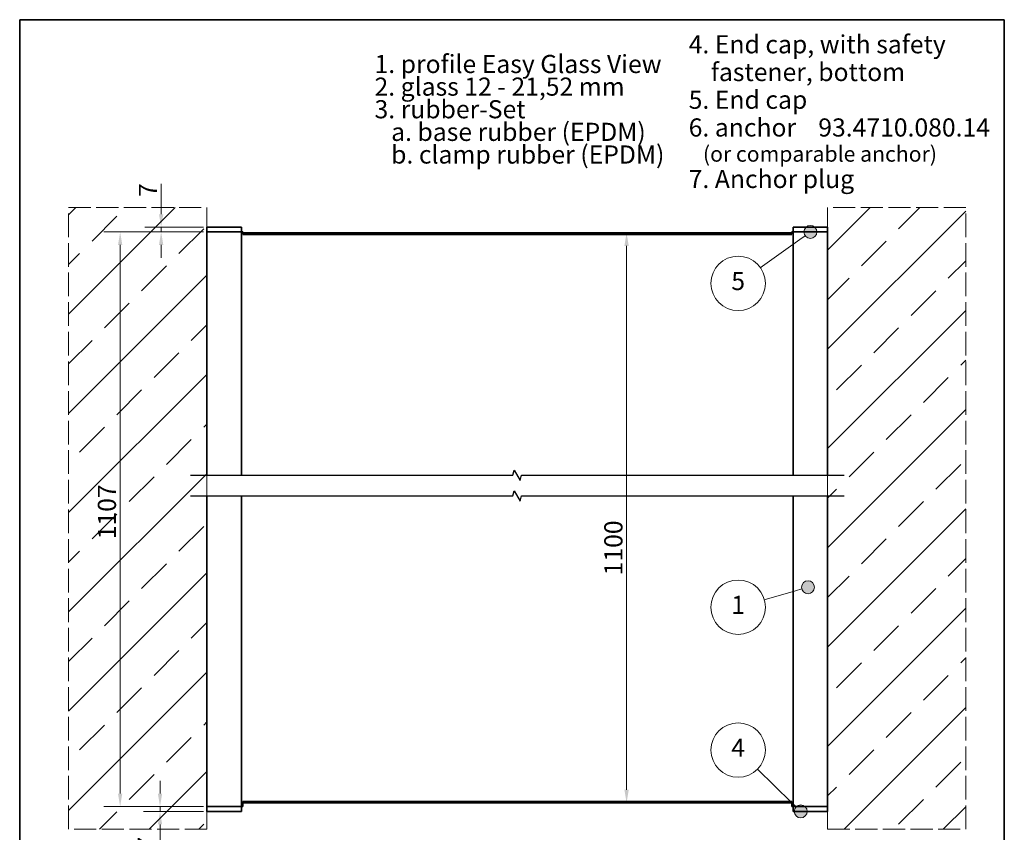
# Model space of a CAD drawing. Units: millimetres. Extents: x 75 to 1538, y 75 to 2152.
# Drawn here: x 75 to 1500, y 976 to 2152 of the extents above; entities that cross this region are included whole.
import ezdxf

# ---------------------------------------------------------------- set-up
doc = ezdxf.new("R2010")
doc.units = ezdxf.units.MM
doc.header["$LTSCALE"] = 7.5
doc.linetypes.add('DASHED', pattern=[0.2067, 0.1654, -0.0413])
for name, color, linetype, lineweight in [('Border (ISO)', 7, 'Continuous', 70), ('Break Line (ISO)', 7, 'Continuous', 25), ('Dimension (ISO)', 7, 'Continuous', 18), ('Hatch (ISO)', 7, 'Continuous', 18), ('Sketch Geometry (ISO)', 7, 'Continuous', 18), ('Symbol (ISO)', 7, 'Continuous', 18), ('Visible (ISO)', 7, 'Continuous', 35)]:
    doc.layers.add(name, color=color, linetype=linetype, lineweight=lineweight)
doc.styles.add('Note Text (DIN)', font='isocpeur.ttf')
doc.dimstyles.new('Default (DIN)', dxfattribs={"dimscale": 7.5, "dimtxt": 3.5, "dimasz": 2.5, "dimexe": 3.175, "dimexo": 0.8, "dimgap": 0.8, "dimtad": 1, "dimrnd": 1e-08, "dimtxsty": 'Note Text (DIN)', "dimcen": 0.09, "dimdle": 10, "dimclrd": 256, "dimclre": 256, "dimclrt": 256, "dimadec": 0, "dimazin": 2, "dimtfac": 0.714286, "dimtmove": 0, "dimatfit": 3, "dimfxl": 1, "dimtolj": 1, "dimlwd": -1, "dimlwe": -1, "dimarcsym": 0})
pattern_1 = [(45, (0, 0), (-71.842, 71.842), []), (45, (71.84, 0), (-71.842, 71.842), [50.8, -25.4])]

# ---------------------------------------------------------------- blocks, each defined once
blk = doc.blocks.new('Borders Q-Detail')
at = {"layer": 'Border (ISO)', "lineweight": 35}
for p, q in [((10, 287), (200, 287)), ((10, 55), (10, 287)), ((200, 287), (200, 55)), ((200, 55), (10, 55)), ((10, 50), (200, 50)), ((10, 10), (10, 50)), ((200, 50), (200, 10)), ((200, 10), (10, 10))]:
    blk.add_line(p, q, dxfattribs=at)
blk = doc.blocks.new('*D12')
at = {"layer": 'Defpoints', "color": 0, "transparency": 16777216}
for p in [(220.4, 1845.3), (346.8, 1845.3), (346.8, 1013.5)]:
    blk.add_point(p, dxfattribs=at)
at = {"layer": 'Dimension (ISO)', "transparency": 16777216}
for p, q in [((340.8, 1845.3), (196.6, 1845.3)), ((220.4, 1032.3), (220.4, 1826.5)), ((340.8, 1013.5), (196.6, 1013.5))]:
    blk.add_line(p, q, dxfattribs=at)
for points in [[(217.3, 1826.5), (223.5, 1826.5), (220.4, 1845.3)], [(217.3, 1032.3), (223.5, 1032.3), (220.4, 1013.5)]]:
    blk.add_solid(points, dxfattribs=at)
at = {"layer": 'Dimension (ISO)', "transparency": 16777216, "insert": (188.1, 1400.4), "char_height": 26.25, "attachment_point": 1, "rotation": 90, "style": 'Note Text (DIN)'}
blk.add_mtext('\\A1;1107', dxfattribs=at)
blk = doc.blocks.new('*D13')
at = {"layer": 'Defpoints', "color": 0, "transparency": 16777216}
for p in [(279.7, 1852.3), (346.8, 1852.3), (346.8, 1845.3)]:
    blk.add_point(p, dxfattribs=at)
at = {"layer": 'Dimension (ISO)', "transparency": 16777216}
for p, q in [((279.7, 1871), (279.7, 1914.9)), ((340.8, 1852.3), (255.9, 1852.3)), ((340.8, 1845.3), (255.9, 1845.3)), ((279.7, 1845.3), (279.7, 1852.3)), ((279.7, 1826.5), (279.7, 1807.8))]:
    blk.add_line(p, q, dxfattribs=at)
for points in [[(276.6, 1871), (282.9, 1871), (279.7, 1852.3)], [(276.6, 1826.5), (282.9, 1826.5), (279.7, 1845.3)]]:
    blk.add_solid(points, dxfattribs=at)
at = {"layer": 'Dimension (ISO)', "transparency": 16777216, "insert": (247.5, 1895.8), "char_height": 26.25, "attachment_point": 1, "rotation": 90, "style": 'Note Text (DIN)'}
blk.add_mtext('\\A1;7', dxfattribs=at)
blk = doc.blocks.new('*D14')
at = {"layer": 'Defpoints', "color": 0, "transparency": 16777216}
for p in [(346.8, 1013.5), (278.1, 1006.5), (346.8, 1006.5)]:
    blk.add_point(p, dxfattribs=at)
at = {"layer": 'Dimension (ISO)', "transparency": 16777216}
for p, q in [((278.1, 1032.3), (278.1, 1051)), ((340.8, 1013.5), (254.3, 1013.5)), ((278.1, 1013.5), (278.1, 1006.5)), ((340.8, 1006.5), (254.3, 1006.5)), ((278.1, 987.8), (278.1, 943.9))]:
    blk.add_line(p, q, dxfattribs=at)
for points in [[(275, 1032.3), (281.2, 1032.3), (278.1, 1013.5)], [(275, 987.8), (281.2, 987.8), (278.1, 1006.5)]]:
    blk.add_solid(points, dxfattribs=at)
at = {"layer": 'Dimension (ISO)', "transparency": 16777216, "insert": (245.9, 949.9), "char_height": 26.25, "attachment_point": 1, "rotation": 90, "style": 'Note Text (DIN)'}
blk.add_mtext('\\A1;7', dxfattribs=at)
blk = doc.blocks.new('*D15')
at = {"layer": 'Defpoints', "color": 0, "transparency": 16777216}
for p in [(953.3, 1843.8), (1208.3, 1843.8), (1208.3, 1019)]:
    blk.add_point(p, dxfattribs=at)
at = {"layer": 'Dimension (ISO)', "transparency": 16777216}
blk.add_line((953.3, 1037.8), (953.3, 1825), dxfattribs=at)
for points in [[(950.2, 1825), (956.5, 1825), (953.3, 1843.8)], [(950.2, 1037.8), (956.5, 1037.8), (953.3, 1019)]]:
    blk.add_solid(points, dxfattribs=at)
at = {"layer": 'Dimension (ISO)', "transparency": 16777216, "insert": (921.1, 1348.2), "char_height": 26.25, "attachment_point": 1, "rotation": 90, "style": 'Note Text (DIN)'}
blk.add_mtext('\\A1;1100', dxfattribs=at)
blk = doc.blocks.new('Balloon4')
at = {"layer": 'Symbol (ISO)'}
h = blk.add_hatch(color=256, dxfattribs=at)
edge = h.paths.add_edge_path(flags=0)
edge.add_arc((160.71, 134.2), 1.25, 0, 360)
for q in [(152.37, 142.38), (159.82, 135.08)]:
    blk.add_line((158.93, 135.95), q, dxfattribs=at)
for centre, radius in [((148.64, 146.04), 5.25), ((160.71, 134.2), 1.25)]:
    blk.add_circle(centre, radius, dxfattribs=at)
at = {"layer": 'Symbol (ISO)', "insert": (148.64, 146.04), "char_height": 3.5, "attachment_point": 5, "style": 'Note Text (DIN)'}
blk.add_mtext('4', dxfattribs=at)
blk = doc.blocks.new('Balloon5')
at = {"layer": 'Symbol (ISO)'}
h = blk.add_hatch(color=256, dxfattribs=at)
edge = h.paths.add_edge_path(flags=0)
edge.add_arc((162.58, 246.04), 1.25, 0, 360)
for q in [(161.56, 245.31), (152.9, 239.14)]:
    blk.add_line((160.54, 244.59), q, dxfattribs=at)
for centre, radius in [((162.58, 246.04), 1.25), ((148.64, 236.11), 5.25)]:
    blk.add_circle(centre, radius, dxfattribs=at)
at = {"layer": 'Symbol (ISO)', "insert": (148.64, 236.11), "char_height": 3.5, "attachment_point": 5, "style": 'Note Text (DIN)'}
blk.add_mtext('5', dxfattribs=at)
blk = doc.blocks.new('Balloon7')
at = {"layer": 'Symbol (ISO)'}
h = blk.add_hatch(color=256, dxfattribs=at)
edge = h.paths.add_edge_path(flags=0)
edge.add_arc((162.12, 177.47), 1.25, 0, 360)
for q in [(153.67, 175.05), (160.92, 177.13)]:
    blk.add_line((159.72, 176.78), q, dxfattribs=at)
for centre, radius in [((148.64, 173.61), 5.25), ((162.12, 177.47), 1.25)]:
    blk.add_circle(centre, radius, dxfattribs=at)
at = {"layer": 'Symbol (ISO)', "insert": (148.64, 173.61), "char_height": 3.5, "attachment_point": 5, "style": 'Note Text (DIN)'}
blk.add_mtext('1', dxfattribs=at)

msp = doc.modelspace()

# ---------------------------------------------------------------- hatches: boundary and pattern name
at = {"layer": 'Hatch (ISO)'}
h = msp.add_hatch(dxfattribs=at)
h.set_pattern_fill('ANSI33', color=256, scale=406.4, style=0)
h.set_pattern_definition(pattern_1)
h.paths.add_polyline_path([(145.8411, 980.6524), (145.8411, 1880.6524), (345.8411, 1880.6524), (345.8411, 980.6524)])
h = msp.add_hatch(dxfattribs=at)
h.set_pattern_fill('ANSI33', color=256, scale=406.4, style=0)
h.set_pattern_definition(pattern_1)
h.paths.add_polyline_path([(1244.3411, 980.6524), (1444.3411, 980.6524), (1444.3411, 1880.6524), (1244.3411, 1880.6524)])

# ---------------------------------------------------------------- linework, layer by layer
at = {"layer": 'Break Line (ISO)', "flags": 128}
for points in [[(322.0286, 1493.0696), (788.7514, 1493.0696), (790.761, 1500.5696), (799.4213, 1485.5696), (801.4309, 1493.0696), (1268.1537, 1493.0696)], [(322.0286, 1463.0696), (788.7514, 1463.0696), (790.761, 1470.5696), (799.4213, 1455.5696), (801.4309, 1463.0696), (1268.1537, 1463.0696)]]:
    msp.add_lwpolyline(points, dxfattribs=at)
at = {"layer": 'Sketch Geometry (ISO)', "linetype": 'DASHED', "ltscale": 27.645311}
for p, q in [((145.8411, 980.6524), (145.8411, 1880.6524)), ((1444.3411, 980.6524), (1444.3411, 1880.6524))]:
    msp.add_line(p, q, dxfattribs=at)
at = {"layer": 'Sketch Geometry (ISO)', "linetype": 'DASHED', "ltscale": 25.80229}
for p, q in [((145.8411, 1880.6524), (345.8411, 1880.6524)), ((1444.3411, 1880.6524), (1244.3411, 1880.6524)), ((345.8411, 980.6524), (145.8411, 980.6524)), ((1244.3411, 980.6524), (1444.3411, 980.6524))]:
    msp.add_line(p, q, dxfattribs=at)
at = {"layer": 'Sketch Geometry (ISO)'}
for p, q in [((345.8411, 1880.6524), (345.8411, 980.6524)), ((1244.3411, 1880.6524), (1244.3411, 980.6524))]:
    msp.add_line(p, q, dxfattribs=at)
at = {"layer": 'Visible (ISO)'}
for p, q in [((345.8411, 1852.2849), (345.8411, 1845.2849)), ((345.8411, 1845.2849), (345.8411, 1493.0696)), ((394.8411, 1852.285), (346.8411, 1852.285)), ((346.8411, 1845.285), (394.8411, 1845.285)), ((346.8411, 1845.285), (394.8411, 1845.285)), ((352.3481, 1852.285), (352.3481, 1852.2946)), ((359.3341, 1852.285), (359.3341, 1852.2946)), ((395.8411, 1845.2849), (395.8411, 1852.2849)), ((395.8411, 1493.0696), (395.8411, 1845.2849)), ((397.83, 1841.7848), (1192.3523, 1841.7848)), ((397.8361, 1841.9148), (397.8361, 1845.2848)), ((1192.3461, 1843.7848), (397.8361, 1843.7848)), ((1192.3461, 1845.2848), (1192.3461, 1841.9148)), ((1194.3411, 1852.2849), (1194.3411, 1845.2849)), ((1194.3411, 1845.2849), (1194.3411, 1493.0696)), ((1243.3411, 1852.285), (1195.3411, 1852.285)), ((1195.3411, 1845.285), (1243.3411, 1845.285)), ((1195.3411, 1845.285), (1243.3411, 1845.285)), ((1230.8481, 1852.285), (1230.8481, 1852.2946)), ((1230.944, 1852.2947), (1231.5461, 1852.2947)), ((1230.944, 1852.285), (1230.944, 1852.2947)), ((1231.5461, 1852.2947), (1232.9626, 1852.2947)), ((1231.5461, 1852.285), (1231.5461, 1852.2947)), ((1232.9626, 1852.285), (1232.9626, 1852.2947)), ((1237.8341, 1852.285), (1237.8341, 1852.2946)), ((1244.3411, 1845.2849), (1244.3411, 1852.2849)), ((1244.3411, 1493.0696), (1244.3411, 1845.2849)), ((345.8411, 1463.0696), (345.8411, 1013.5087)), ((395.8411, 1013.5087), (395.8411, 1463.0696)), ((1194.3411, 1463.0696), (1194.3411, 1013.5087)), ((1244.3411, 1013.5087), (1244.3411, 1463.0696)), ((345.8411, 1013.5087), (345.8411, 1006.5087)), ((394.8411, 1013.5087), (346.8411, 1013.5087)), ((394.8411, 1013.5087), (346.8411, 1013.5087)), ((395.8411, 1006.5087), (395.8411, 1013.5087)), ((395.8411, 1013.5086), (397.5861, 1013.5086)), ((1192.3523, 1021.0086), (397.83, 1021.0086)), ((397.8361, 1013.5086), (397.8361, 1020.8786)), ((397.8361, 1019.0086), (1192.3461, 1019.0086)), ((397.8361, 1019.0085), (1192.3461, 1019.0085)), ((1192.3461, 1020.8786), (1192.3461, 1013.5086)), ((1192.5961, 1013.5086), (1194.3411, 1013.5086)), ((1194.3411, 1013.5087), (1194.3411, 1006.5087)), ((1243.3411, 1013.5087), (1195.3411, 1013.5087)), ((1243.3411, 1013.5087), (1195.3411, 1013.5087)), ((1244.3411, 1006.5087), (1244.3411, 1013.5087)), ((345.8411, 1006.5087), (345.8411, 1006.5081)), ((346.8411, 1006.5087), (394.8411, 1006.5087)), ((352.3411, 1006.508), (346.8411, 1006.508)), ((352.3411, 1006.5084), (352.3411, 1006.4984)), ((358.6353, 1006.4984), (356.3855, 1006.4984)), ((356.3855, 1006.4984), (356.9984, 1006.4984)), ((356.3855, 1006.4984), (356.3855, 1006.4984)), ((356.6872, 1006.4984), (357.2311, 1006.4984)), ((356.9984, 1006.4984), (357.8639, 1006.4984)), ((357.2311, 1006.5084), (358.6353, 1006.5084)), ((357.2311, 1006.5084), (357.2311, 1006.4984)), ((358.3826, 1006.4984), (359.2481, 1006.4984)), ((358.6353, 1006.5084), (358.6353, 1006.4984)), ((358.6353, 1006.5084), (359.2481, 1006.5084)), ((359.2481, 1006.4984), (358.6353, 1006.4984)), ((359.2481, 1006.5084), (359.2481, 1006.4984)), ((359.3411, 1006.5084), (359.3411, 1006.4984)), ((394.8411, 1006.508), (359.3411, 1006.508)), ((395.8411, 1006.5087), (395.8411, 1006.5081)), ((1194.3411, 1006.5081), (1194.3411, 1006.5087)), ((1195.3411, 1006.5087), (1243.3411, 1006.5087)), ((1230.8411, 1006.508), (1195.3411, 1006.508)), ((1230.8411, 1006.5084), (1230.8411, 1006.4984)), ((1230.9341, 1006.4984), (1230.9341, 1006.4983)), ((1231.7997, 1006.4983), (1230.9341, 1006.4983)), ((1230.9341, 1006.4983), (1231.547, 1006.4983)), ((1231.547, 1006.4983), (1233.7967, 1006.4983)), ((1233.1839, 1006.4984), (1232.3183, 1006.4983)), ((1232.3183, 1006.4984), (1232.3183, 1006.4983)), ((1233.4951, 1006.4983), (1232.9512, 1006.4983)), ((1232.9512, 1006.4983), (1232.9512, 1006.4983)), ((1233.7967, 1006.4983), (1233.1839, 1006.4984)), ((1233.1839, 1006.4984), (1233.1839, 1006.4984)), ((1233.4951, 1006.4983), (1233.4951, 1006.4983)), ((1233.7967, 1006.4984), (1233.7967, 1006.4983)), ((1237.8411, 1006.5084), (1237.8411, 1006.4984)), ((1243.3411, 1006.508), (1237.8411, 1006.508)), ((1244.3411, 1006.5081), (1244.3411, 1006.5087))]:
    msp.add_line(p, q, dxfattribs=at)
for centre, major_axis, start_param, end_param in [((346.8411, 1852.2849), (-1, 0), 4.712389008, 6.283185952), ((346.8411, 1845.2849), (-1, 0), 4.712389008, 6.283185379), ((346.8411, 1845.2849), (-1, 0), 4.712389004, 6.283185347), ((355.8411, 1852.2946), (-3.493, 0), 3.141258101, 6.282850755), ((394.8411, 1852.2849), (1, 0), 0.00000004, 1.570796351), ((394.8411, 1845.2849), (1, 0), 0.000000452, 1.570796558), ((394.8411, 1845.2849), (1, 0), 0.000000215, 1.570796354), ((393.8952, 1845.2849), (3.7331, 0), 0.394791351, 1.022461549), ((391.3411, 1845.2848), (6.5, 0), 0.040011011, 0.394791431), ((1192.5961, 1845.2848), (-0.25, 0), 6.243174593, 6.28318526), ((1198.8411, 1845.2848), (-6.5, 0), 5.888393839, 6.243174255), ((1196.2871, 1845.2849), (3.7331, 0), 2.119539972, 2.747421271), ((1195.3411, 1852.2849), (-1, 0), 4.712389008, 6.283185572), ((1195.3411, 1845.2849), (-1, 0), 4.712389008, 6.283185365), ((1195.3411, 1845.2849), (-1, 0), 4.712389015, 6.283185357), ((1234.3411, 1852.2946), (-3.493, 0), 6.04856664, 6.283403467), ((1234.3411, 1852.2946), (3.493, 0), 0.000419485, 1.976599701), ((1243.3411, 1852.2849), (1, 0), 0.00000005, 1.570796361), ((1243.3411, 1845.2849), (1, 0), 0.000000423, 1.570796544), ((1243.3411, 1845.2849), (1, 0), 6.283185142, 7.853981661), ((346.8411, 1013.5087), (-1, 0), 4.712388829, 6.283184974), ((346.8411, 1013.5087), (-1, 0), 4.712389008, 6.283185474), ((394.8411, 1013.5087), (1, 0), 6.283184933, 7.853981661), ((394.8411, 1013.5087), (1, 0), 6.283185196, 7.853981594), ((393.8952, 1013.5086), (-3.7331, 0), 3.535763875, 4.163645247), ((391.3411, 1013.5086), (6.5, 0), 0.040010789, 0.394791229), ((397.5861, 1013.5086), (0.25, 0), 4.712388768, 6.243174112), ((397.5861, 1013.5086), (0.25, 0), 0, 0.040010628), ((1192.5961, 1013.5086), (-0.25, 0), 6.243174818, 6.283185486), ((1192.5961, 1013.5086), (-0.25, 0), 0.040010122, 1.570796354), ((1198.8411, 1013.5086), (-6.5, 0), 5.888394499, 6.243174968), ((1196.2871, 1013.5086), (-3.7331, 0), 5.260724142, 5.888394696), ((1195.3411, 1013.5087), (-1, 0), 4.712388815, 6.283184945), ((1195.3411, 1013.5087), (-1, 0), 4.712389008, 6.283184883), ((1243.3411, 1013.5087), (1, 0), 0.000000392, 1.570796354), ((1243.3411, 1013.5087), (1, 0), 0.000000267, 1.570796475), ((346.8411, 1006.5087), (-1, 0), 4.71238894, 6.283185196), ((346.8411, 1006.5081), (-1, 0), 6.283185044, 7.853981661), ((355.8411, 1006.4984), (-3.5, 0), 4.303894471, 10.18265791), ((355.8411, 1006.5084), (-3.5, 0), 4.30404866, 6.283253808), ((355.8411, 1006.4984), (2.7, 0), 1.252072193, 7.007154168), ((355.8411, 1006.5084), (3.5, 0), 0.00000048, 0.231051713), ((394.8411, 1006.5087), (1, 0), 6.283185044, 7.853981661), ((394.8411, 1006.5081), (1, 0), 4.71238894, 6.283185196), ((1195.3411, 1006.5087), (-1, 0), 4.712388739, 6.283184789), ((1195.3411, 1006.5081), (-1, 0), 0, 1.570796354), ((1234.3411, 1006.4984), (3.5, 0), 4.303894306, 10.182657551), ((1234.3411, 1006.5084), (-3.5, 0), 3.141645708, 6.283238362), ((1234.3411, 1006.4984), (-2.7, 0), 1.252072193, 7.007154168), ((1243.3411, 1006.5087), (1, 0), 0, 1.570796354), ((1243.3411, 1006.5081), (1, 0), 4.712388739, 6.283184789)]:
    msp.add_ellipse(centre, major_axis=major_axis, ratio=0.000016872, start_param=start_param, end_param=end_param, dxfattribs=at)

# ---------------------------------------------------------------- block references
at = {"xscale": 7.5, "yscale": 7.5, "zscale": 7.5}
msp.add_blockref('Borders Q-Detail', (0, 0), dxfattribs=at)
at = {"layer": 'Symbol (ISO)', "xscale": 7.5, "yscale": 7.5, "zscale": 7.5}
for name in ['Balloon5', 'Balloon7', 'Balloon4']:
    msp.add_blockref(name, (0, 0), dxfattribs=at)

# ---------------------------------------------------------------- texts
at = {"layer": 'Symbol (ISO)', "char_height": 26.25, "attachment_point": 1, "style": 'Note Text (DIN)'}
for s, insert, width, line_spacing_factor in [('{\\fArial|b0|i0|c0|p34;\\H1x;4. End cap, with safety   \\P    fastener, bottom\\P5. End cap\\P6. anchor    93.4710.080.14\\P\\H0.85714x;   (or comparable anchor)\\H1.1667x;\\P7. Anchor plug}', (1043.2199, 2130.0164), 601.608798, 0.917244), ('{\\fArial|b0|i0|c0|p34;\\H1x;\\P1. profile Easy Glass View\\H1.3362x; \\H0.74839x;\\P2. glass 12 - 21,52 mm\\H1.3269x; \\H0.75364x;\\P3. rubber-Set\\H1.3376x; \\H0.74763x;\\P   a. base rubber (EPDM)\\H1.3399x; \\H0.74635x;\\P   b. clamp rubber (EPDM)\\H1.3399x; \\H0.74635x;\\P\\H1.3228x; }', (588.5471, 2134.2598), 425.942266, 0.748512)]:
    msp.add_mtext(s, dxfattribs=dict(at, insert=insert, width=width, line_spacing_factor=line_spacing_factor))

# ---------------------------------------------------------------- dimensions: what is measured, and where the dimension line sits
at = {"layer": 'Dimension (ISO)'}
for base, p1, p2, picture, middle in [((279.7489, 1852.285), (346.8411, 1845.285), (346.8411, 1852.285), '*D13', (279.7489, 1902.3475)), ((278.1088, 1006.5087), (346.8411, 1013.5087), (346.8411, 1006.5087), '*D14', (278.1088, 956.4462))]:
    dim = msp.add_linear_dim(base=base, p1=p1, p2=p2, angle=90, dimstyle='Default (DIN)', override={"dimgap": 0.8, "dimdec": 2, "dimtol": 0, "dimlim": 0, "dimtp": 0, "dimtm": 0, "dimtdec": 2, "dimtofl": 1, "dimatfit": 1}, dxfattribs=at)
    dim.commit()
    dim.dimension.update_dxf_attribs({"geometry": picture, "text_midpoint": middle, "dimtype": 160})
for base, p1, p2, text, override, picture, middle in [((220.3847, 1845.285), (346.8411, 1013.5087), (346.8411, 1845.285), '1107', {"dimgap": 0.8, "dimdec": 2, "dimlfac": 1.330887, "dimtol": 0, "dimlim": 0, "dimtp": 0, "dimtm": 0, "dimtdec": 2, "dimtofl": 0, "dimatfit": 1}, '*D12', (220.3847, 1429.2346)), ((953.3411, 1843.7848), (1208.3411, 1019.0086), (1208.3411, 1843.7848), '1100', {"dimgap": 0.8, "dimdec": 2, "dimlfac": 1.333695, "dimse1": 1, "dimse2": 1, "dimtol": 0, "dimlim": 0, "dimtp": 0, "dimtm": 0, "dimtdec": 2, "dimtofl": 0, "dimatfit": 1}, '*D15', (953.3411, 1377.0662))]:
    dim = msp.add_linear_dim(base=base, p1=p1, p2=p2, angle=90, text=text, dimstyle='Default (DIN)', override=override, dxfattribs=at)
    dim.commit()
    dim.dimension.update_dxf_attribs({"geometry": picture, "text_midpoint": middle, "dimtype": 160})

doc.saveas('drawing.dxf')
